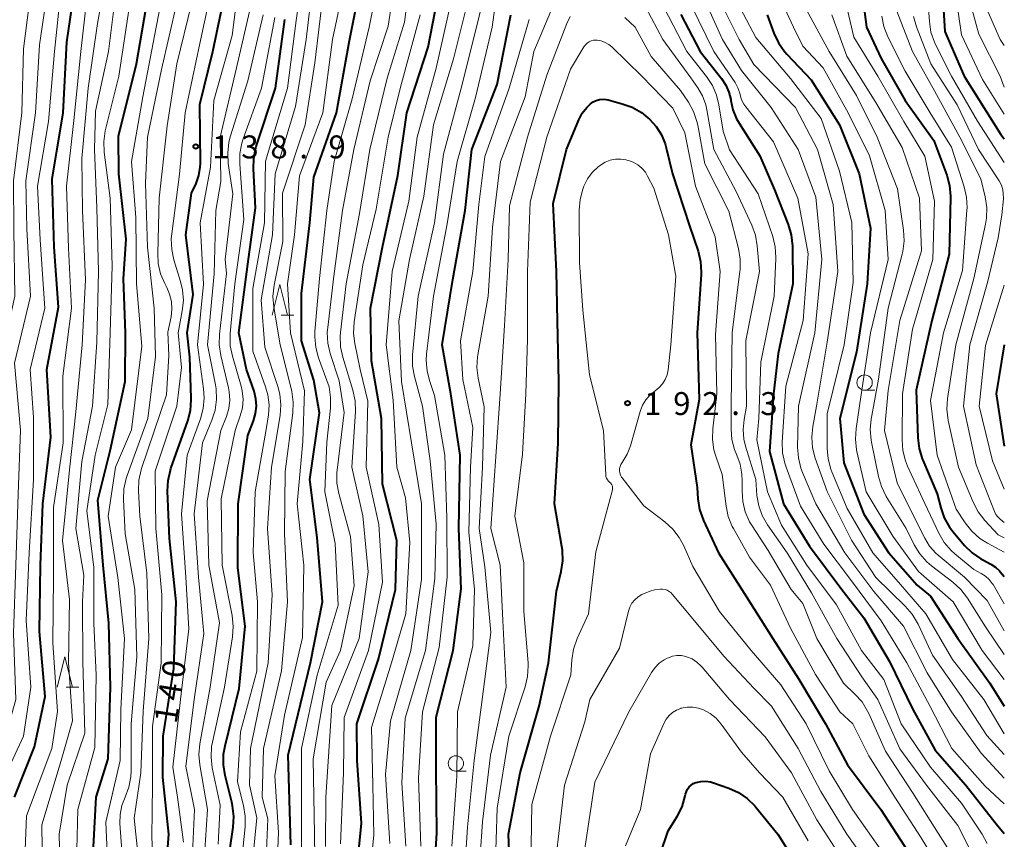
# Model space of a CAD drawing. Units: metres. Extents: x -78000 to -76000, y 28500 to 30000.
# Drawn here: x -76161 to -76000, y 28786 to 28920 of the extents above; entities that cross this region are included whole.
import ezdxf

# ---------------------------------------------------------------- set-up
doc = ezdxf.new("R2010")
doc.units = ezdxf.units.M
for name, color, linetype, lineweight in [('633100_広葉樹林', 7, 'Continuous', 13), ('633200_針葉樹林', 7, 'Continuous', 13), ('710100_等高線(計曲線)', 7, 'Continuous', 40), ('710200_等高線(主曲線)', 7, 'Continuous', 13), ('731200_図化機測定による標高点', 7, 'Continuous', 40)]:
    doc.layers.add(name, color=color, linetype=linetype, lineweight=lineweight)
doc.styles.add('Style-WORKING', font='MS Gothic.ttf')

msp = doc.modelspace()

# ---------------------------------------------------------------- linework, layer by layer
at = {"layer": '633100_広葉樹林', "linetype": 'Continuous', "lineweight": 13}
for p, q in [((-76022.86, 28859.6), (-76021.19, 28859.6)), ((-76089.76, 28797.3), (-76088.09, 28797.3))]:
    msp.add_line(p, q, dxfattribs=at)
for centre in [(-76022.86, 28860.85), (-76089.76, 28798.55)]:
    msp.add_circle(centre, 1.25, dxfattribs=at)
at = {"layer": '633200_針葉樹林', "linetype": 'Continuous', "lineweight": 13}
for p, q in [((-76118.37, 28871.87), (-76116.29, 28871.87)), ((-76153.56, 28811.01), (-76151.48, 28811.01))]:
    msp.add_line(p, q, dxfattribs=at)
at = {"layer": '633200_針葉樹林', "linetype": 'Continuous', "lineweight": 13, "flags": 128}
for points in [[(-76119.83, 28871.87), (-76118.58, 28876.87), (-76117.33, 28871.87)], [(-76155.02, 28811.01), (-76153.77, 28816.01), (-76152.52, 28811.01)]]:
    msp.add_lwpolyline(points, dxfattribs=at)
at = {"layer": '710100_等高線(計曲線)', "linetype": 'Continuous', "lineweight": 40, "flags": 128}
for points, elevation in [([(-76010.39, 28929), (-76009.74, 28918.26), (-76006.58, 28911), (-76000.58, 28901.42), (-76000, 28900.71)], 150), ([(-76162, 28793), (-76158.72, 28801.28), (-76157, 28809.51), (-76157.89, 28820.11), (-76157.75, 28831), (-76157.37, 28841), (-76156.06, 28851.94), (-76156.69, 28863), (-76154.81, 28873.19), (-76155.51, 28883), (-76155.85, 28894.15), (-76154.04, 28905), (-76153.44, 28916.56), (-76151.89, 28927)], 120), ([(-76137.41, 28778.59), (-76136.76, 28787), (-76137.72, 28796.28), (-76137.68, 28803), (-76135.9, 28814.1), (-76135.52, 28825), (-76136.65, 28835.35), (-76136.95, 28843.08), (-76136.87, 28844.82), (-76136.48, 28846.52), (-76136.39, 28846.81), (-76133.63, 28854.59), (-76133.2, 28856.28), (-76133.06, 28858.02), (-76133.06, 28858.28), (-76133.3, 28865), (-76133.72, 28869), (-76132.74, 28875.26), (-76133.96, 28885), (-76133, 28891.84), (-76132.28, 28893.42), (-76131.83, 28894.72), (-76131.61, 28896.07), (-76131.58, 28896.73), (-76131.66, 28906.34), (-76129.54, 28915), (-76127.01, 28926.99)], 140), ([(-76116.77, 28785.23), (-76117.22, 28799.89), (-76113.57, 28815), (-76111.59, 28825), (-76112.48, 28835.52), (-76113.64, 28845), (-76112.08, 28855.92), (-76113, 28861.26), (-76115, 28867.67), (-76115, 28875.45), (-76113.67, 28887), (-76113, 28894.43), (-76109.31, 28905), (-76107.19, 28916.81), (-76105.13, 28927)], 160), ([(-76105.21, 28788.79), (-76105.91, 28799), (-76105.97, 28805), (-76102.41, 28815.59), (-76099.65, 28827), (-76099.43, 28835), (-76101.75, 28844.25), (-76101.93, 28855), (-76103.58, 28864.42), (-76103.73, 28873), (-76101.74, 28883), (-76099.25, 28894.75), (-76097.76, 28905), (-76094.27, 28915.73), (-76092.1, 28927)], 170), ([(-76023.59, 28927), (-76022.56, 28919), (-76020.14, 28913.86), (-76016.24, 28907), (-76011.52, 28900.48), (-76009.43, 28894.76), (-76008.97, 28893.08), (-76008.82, 28891.34), (-76008.82, 28891.13), (-76009, 28881.88), (-76011.85, 28871), (-76014.41, 28859.59), (-76014.17, 28851.79), (-76013.96, 28850.06), (-76013.46, 28848.39), (-76013.36, 28848.15), (-76011, 28842.66), (-76010.41, 28840.38), (-76009.83, 28838.74), (-76008.97, 28837.22), (-76008.35, 28836.41), (-76006.49, 28834.22), (-76005.25, 28833), (-76003.82, 28832), (-76003.54, 28831.85), (-76002.23, 28831.16), (-76001.46, 28830.66), (-76000.79, 28830.03), (-76000.66, 28829.89), (-76000, 28829.1)], 160), ([(-76149.08, 28784.92), (-76148.65, 28793), (-76146.68, 28799.32), (-76146.31, 28811), (-76146.53, 28821.47), (-76147.46, 28831), (-76148.37, 28841.63), (-76146.34, 28849.66), (-76143.9, 28861), (-76143.83, 28869), (-76144.17, 28877.83), (-76143.71, 28884.29), (-76144.94, 28895), (-76145, 28901.16), (-76142.03, 28913), (-76140.18, 28923.82)], 130), ([(-76093.54, 28777), (-76092.86, 28787.14), (-76093, 28797.61), (-76093, 28806.12), (-76090.22, 28817), (-76088.89, 28827.11), (-76089.28, 28837), (-76089.04, 28848.96), (-76090.57, 28859), (-76092.01, 28867), (-76090.27, 28877.73), (-76088.22, 28889), (-76087.13, 28899), (-76083, 28909.64), (-76080.75, 28921)], 180), ([(-76052.92, 28921.08), (-76049.79, 28915), (-76046.27, 28910.58), (-76045.58, 28909.53), (-76045.07, 28908.38), (-76044.78, 28907.16), (-76044.76, 28907), (-76044.42, 28905.47), (-76043.83, 28904.01), (-76043.42, 28903.3), (-76040.03, 28897.97), (-76037.62, 28892.38), (-76035.38, 28886.7), (-76034.89, 28885.03), (-76034.69, 28883.18), (-76034.61, 28877), (-76037, 28865.59), (-76037.78, 28859), (-76038.45, 28849.55), (-76036.12, 28841), (-76031.91, 28834.09), (-76026.59, 28827), (-76023, 28822.38), (-76018.78, 28815.22), (-76015, 28807.48), (-76011.3, 28800.7), (-76006.29, 28795), (-76001.33, 28788.67), (-76000, 28787.07)], 180), ([(-76038.8, 28921), (-76037.71, 28918.02), (-76036.97, 28916.44), (-76035.97, 28915.02), (-76035.57, 28914.56), (-76031.6, 28910.4), (-76027, 28903.03), (-76023.75, 28895), (-76021.88, 28886.12), (-76022.45, 28877), (-76024.2, 28865.8), (-76026.91, 28855), (-76026.28, 28847.72), (-76023, 28839.34), (-76018.97, 28833.03), (-76014.28, 28827.72), (-76012.08, 28825.92), (-76007.62, 28819), (-76002.35, 28811.65), (-76000, 28807.92)], 170), ([(-76124.23, 28821), (-76125.46, 28830.54), (-76125.39, 28841), (-76123.8, 28852.2), (-76122.87, 28854.6), (-76122.53, 28855.77), (-76122.4, 28856.99), (-76122.48, 28858.21), (-76122.79, 28859.43), (-76124.03, 28863), (-76125.27, 28869), (-76123.79, 28880.21), (-76122.56, 28889.44), (-76122.9, 28895.83), (-76122.84, 28897.57), (-76122.48, 28899.28), (-76122.42, 28899.47), (-76119.3, 28909), (-76117.73, 28920.27)], 150), ([(-76073.11, 28870.89), (-76073.28, 28879), (-76073.83, 28890.17), (-76071.65, 28899), (-76069.64, 28903.82), (-76069.07, 28904.9), (-76068.33, 28905.87), (-76067.74, 28906.44), (-76067.29, 28906.76), (-76066.79, 28907), (-76066.26, 28907.15), (-76065.72, 28907.2), (-76065.17, 28907.16), (-76064.86, 28907.1), (-76062.53, 28906.47), (-76060.89, 28905.88), (-76059.38, 28905.01), (-76058.35, 28904.18), (-76058.08, 28903.92), (-76056.99, 28902.74), (-76056.12, 28901.38), (-76055.51, 28899.89), (-76055.33, 28899.26), (-76054.32, 28895), (-76051.5, 28886.5), (-76050.13, 28882.36), (-76049.72, 28880.66), (-76049.62, 28878.92), (-76049.64, 28878.53), (-76050.28, 28869), (-76049.92, 28858.08), (-76051.33, 28850.67), (-76050.29, 28843.71), (-76050.16, 28841.81), (-76049.88, 28840.09), (-76049.25, 28838.3), (-76046.78, 28833), (-76042.18, 28825.82), (-76037.88, 28819), (-76033.65, 28812.35), (-76029.25, 28805), (-76025.68, 28798.32), (-76020.21, 28791), (-76015.79, 28784.21)], 190), ([(-76080.6, 28773.4), (-76081.15, 28787), (-76079.24, 28797), (-76076.11, 28807.89), (-76074.59, 28815), (-76073.29, 28826.71), (-76072.51, 28829.95), (-76072.25, 28831.67), (-76072.29, 28833.42), (-76072.39, 28834.04), (-76073.62, 28841), (-76073.04, 28850.96), (-76072.9, 28861), (-76073.11, 28870.89)], 190), ([(-76000, 28867.02), (-76001.32, 28859), (-76000, 28850.43)], 150), ([(-76127.25, 28781), (-76126.2, 28788.13), (-76126.1, 28789.87), (-76126.3, 28791.61), (-76126.39, 28792), (-76127.53, 28796.59), (-76127.8, 28798.31), (-76127.77, 28800.06), (-76127.53, 28801.41), (-76125.2, 28810.8), (-76124.23, 28821)], 150), ([(-76056.35, 28783.65), (-76055, 28787.54), (-76053.53, 28789.89), (-76052.74, 28791.43), (-76052.21, 28793.22), (-76052.15, 28793.53), (-76052.03, 28793.95), (-76051.83, 28794.35), (-76051.58, 28794.7), (-76051.26, 28795), (-76050.9, 28795.24), (-76050.49, 28795.42), (-76050.43, 28795.44), (-76049.66, 28795.61), (-76048.87, 28795.64), (-76048.08, 28795.53), (-76047.59, 28795.39), (-76045.1, 28794.51), (-76043.51, 28793.79), (-76042.07, 28792.81), (-76040.82, 28791.59), (-76040.64, 28791.38), (-76037.09, 28787), (-76033.17, 28780.83)], 200), ([(-76106.32, 28777.68), (-76105.21, 28788.79)], 170)]:
    msp.add_lwpolyline(points, dxfattribs=dict(at, elevation=elevation))
at = {"layer": '710200_等高線(主曲線)', "linetype": 'Continuous', "lineweight": 13, "flags": 128}
for points, elevation in [([(-76034.21, 28958.84), (-76033.43, 28958.78), (-76029, 28958.61), (-76026.87, 28957.81), (-76025.59, 28957.19), (-76024.43, 28956.36), (-76023.44, 28955.34), (-76023.33, 28955.21), (-76019.58, 28950.42), (-76015.95, 28943), (-76011.95, 28937), (-76009.97, 28932.03), (-76008.45, 28927.55), (-76007, 28917.73), (-76003.55, 28910.45), (-76000, 28904.74)], 148), ([(-76112.71, 28775.29), (-76112.89, 28787), (-76113.1, 28799.3), (-76111, 28811.85), (-76108.66, 28817), (-76106.38, 28827.62), (-76107, 28835.65), (-76108.91, 28842.69), (-76109.22, 28844.41), (-76109.22, 28846.15), (-76109.18, 28846.52), (-76108.03, 28855.97), (-76108.88, 28861.12), (-76110.33, 28865.59), (-76110.72, 28867.29), (-76110.81, 28869.03), (-76110.74, 28869.84), (-76109.75, 28878.25), (-76108.3, 28889), (-76106.46, 28899), (-76103.77, 28910.23), (-76100.84, 28919.16), (-76099.06, 28931)], 164), ([(-76111.07, 28784.93), (-76111.05, 28793), (-76110.04, 28808.04), (-76105.57, 28819), (-76104.09, 28829.91), (-76105, 28839.06), (-76106.77, 28847), (-76106.21, 28856.1), (-76106.26, 28857.84), (-76106.63, 28859.62), (-76108.27, 28865.02), (-76108.64, 28866.72), (-76108.69, 28868.46), (-76108.64, 28869.06), (-76107.74, 28877), (-76105.51, 28888.49), (-76103.83, 28899), (-76101, 28910.66), (-76098.17, 28919.83), (-76096.76, 28931)], 166), ([(-76097.97, 28785), (-76098.61, 28795.39), (-76098.06, 28805.94), (-76094.72, 28817), (-76093.19, 28828.81), (-76093, 28837.66), (-76093.94, 28848.06), (-76095.22, 28857), (-76096.53, 28861.83), (-76096.83, 28863.55), (-76096.83, 28865.38), (-76095.93, 28875), (-76093.25, 28887), (-76091.81, 28898.19), (-76088.9, 28909), (-76086.16, 28919.84), (-76083.52, 28931)], 176), ([(-76146.61, 28779), (-76147.05, 28788.95), (-76144.71, 28799), (-76144.61, 28807.39), (-76143.98, 28819), (-76145.06, 28828.94), (-76146.65, 28839), (-76145.44, 28847), (-76142.87, 28853.13), (-76141.17, 28866.83), (-76142.03, 28877), (-76142.16, 28887.84), (-76142.87, 28897), (-76141, 28907.58), (-76138.83, 28919), (-76136.87, 28929.13)], 132), ([(-76134.35, 28785.65), (-76135.34, 28793), (-76136.07, 28797.93), (-76134.8, 28809), (-76133.45, 28820.55), (-76133.96, 28829), (-76134.64, 28839.36), (-76133.76, 28849), (-76131.56, 28854.94), (-76131.1, 28856.62), (-76130.93, 28858.35), (-76131.04, 28859.85), (-76132.07, 28867), (-76131.04, 28876.96), (-76131.61, 28887), (-76129.93, 28896.07), (-76129.35, 28907), (-76126.36, 28917.64), (-76124.96, 28929)], 142), ([(-76127, 28763.56), (-76127, 28769.82), (-76124.56, 28785), (-76124.25, 28788.17), (-76124.23, 28789.91), (-76124.51, 28791.64), (-76125.51, 28795.51), (-76125, 28803.73), (-76122.36, 28813.64), (-76122.25, 28825), (-76122.93, 28833.07), (-76122.58, 28843), (-76120.8, 28853.2), (-76120.45, 28855.55), (-76120.34, 28857.19), (-76120.53, 28858.82), (-76120.9, 28860.15), (-76123, 28865.99), (-76123, 28876.24), (-76121.08, 28887), (-76120.92, 28897.08), (-76117.34, 28909), (-76115.89, 28920.11), (-76114.62, 28929)], 152), ([(-76157.38, 28777), (-76157.52, 28788.48), (-76154.36, 28799), (-76152.51, 28805.49), (-76153.17, 28815), (-76153, 28825.34), (-76154.15, 28835), (-76153, 28846.6), (-76151.93, 28856.07), (-76150.92, 28867), (-76150.35, 28877.65), (-76150.87, 28889), (-76151, 28897.53), (-76149.94, 28909), (-76148.4, 28919.6), (-76147, 28927.51)], 124), ([(-76122.98, 28783), (-76122.33, 28789.67), (-76123.51, 28795.05), (-76123.36, 28801), (-76120.48, 28815), (-76119.85, 28826.15), (-76120.59, 28837), (-76119.91, 28847), (-76118.51, 28855.46), (-76118.38, 28857.2), (-76118.55, 28858.94), (-76118.88, 28860.23), (-76121, 28866.65), (-76121.63, 28874.37), (-76119.79, 28885), (-76119.36, 28895), (-76116, 28906), (-76114.26, 28917), (-76113, 28927.69)], 154), ([(-76115, 28777.11), (-76115, 28787.3), (-76115.04, 28801), (-76112.48, 28813), (-76109, 28824.44), (-76109.5, 28834.5), (-76111.18, 28843), (-76110.89, 28851.11), (-76110.29, 28856.66), (-76110.26, 28858.4), (-76110.52, 28860.13), (-76110.86, 28861.21), (-76112.23, 28864.92), (-76112.69, 28866.6), (-76112.85, 28868.34), (-76112.82, 28869.21), (-76112.1, 28877.9), (-76110.89, 28889), (-76109.68, 28897), (-76106.73, 28907.27), (-76103.97, 28919), (-76102.23, 28927.77)], 162), ([(-76170.05, 28791.95), (-76165.95, 28803), (-76164.06, 28811.94), (-76164.02, 28823), (-76163.92, 28834.08), (-76163.48, 28845), (-76163.73, 28855), (-76164.48, 28863.52), (-76161.96, 28875), (-76162.09, 28885.91), (-76162.15, 28893.85), (-76160.77, 28905), (-76160.54, 28915.46), (-76159.04, 28927)], 114), ([(-76161.79, 28727), (-76160.57, 28737.43), (-76160.04, 28749), (-76160, 28760), (-76160.73, 28771), (-76160.38, 28781.62), (-76160.04, 28789.96), (-76155.91, 28801), (-76154.94, 28807.06), (-76155.7, 28818.3), (-76155.61, 28829), (-76155.61, 28840.39), (-76154.04, 28851), (-76154.09, 28861.91), (-76152.69, 28873), (-76153.18, 28882.82), (-76153.46, 28893), (-76152.3, 28903.7), (-76151.13, 28915), (-76149.87, 28926.13)], 122), ([(-76157, 28733.29), (-76155.33, 28745), (-76154.24, 28755.76), (-76155.27, 28765), (-76154.39, 28775.61), (-76154.68, 28787), (-76153.36, 28795), (-76150.51, 28803.49), (-76150.81, 28815.19), (-76150.88, 28825), (-76150.66, 28829.34), (-76151.93, 28837), (-76151, 28847.92), (-76149.21, 28857), (-76148.52, 28867.48), (-76148.25, 28879), (-76148.54, 28889.46), (-76148.9, 28899), (-76148.76, 28905.24), (-76146.59, 28915), (-76145.14, 28926.86)], 126), ([(-76139.27, 28781), (-76139.54, 28786.46), (-76139.41, 28795), (-76139.4, 28804.6), (-76137.97, 28815), (-76137.86, 28826.14), (-76138.89, 28837), (-76139, 28846.37), (-76135.45, 28857), (-76134.68, 28863.32), (-76135.2, 28869), (-76134.53, 28872.57), (-76134.36, 28874.3), (-76134.5, 28876.04), (-76134.81, 28877.37), (-76135.91, 28880.92), (-76136.27, 28882.62), (-76136.34, 28884.37), (-76136.27, 28885.16), (-76135, 28894.94), (-76134.08, 28905), (-76131.66, 28916.34), (-76129.36, 28927)], 138), ([(-76119.23, 28777), (-76118.78, 28787.22), (-76119.4, 28796.52), (-76117.82, 28806.46), (-76114.87, 28819.13), (-76114.64, 28831), (-76115.73, 28841), (-76114.81, 28851.19), (-76114.51, 28859.49), (-76116.8, 28869), (-76117.31, 28877), (-76116.15, 28885), (-76115.33, 28894.67), (-76111.53, 28905), (-76109.96, 28917), (-76107.81, 28927)], 158), ([(-76037.83, 28926.17), (-76034.51, 28919), (-76033, 28915.9), (-76029.65, 28912.35), (-76025.53, 28905), (-76022.05, 28897.95), (-76019.49, 28889), (-76019, 28880.96), (-76021.89, 28869), (-76023.48, 28858.52), (-76024.27, 28853.32), (-76024.38, 28851.58), (-76024.18, 28849.85), (-76024.13, 28849.6), (-76022.63, 28843), (-76018.27, 28835.73), (-76014.05, 28829.95), (-76008.38, 28825), (-76003.62, 28817), (-76000, 28812.25)], 168), ([(-76006.69, 28927), (-76004.17, 28917.83), (-76000.7, 28911), (-76000, 28909.19)], 146), ([(-76168.34, 28765.66), (-76169.11, 28767.33), (-76169.68, 28768.91), (-76169.97, 28770.57), (-76169.99, 28770.84), (-76170.49, 28779.51), (-76168.13, 28791), (-76163.63, 28802.37), (-76161.75, 28809), (-76162.15, 28819.85), (-76161.8, 28831), (-76161.42, 28842.58), (-76161, 28853.08), (-76162, 28864), (-76159.35, 28875), (-76160, 28886), (-76160.14, 28893.86), (-76158.58, 28905), (-76157.92, 28916.08), (-76156.59, 28925)], 116), ([(-76164.25, 28795), (-76160.5, 28803), (-76159.32, 28811), (-76160.08, 28821.92), (-76159.59, 28833), (-76158.87, 28845), (-76158.86, 28855.14), (-76159.45, 28863), (-76157.05, 28873), (-76157.82, 28884.18), (-76158.25, 28893), (-76156.42, 28903.58), (-76155.44, 28915), (-76154.39, 28925)], 118), ([(-76120.97, 28779), (-76120.51, 28789.49), (-76121.48, 28793), (-76121.27, 28801), (-76118.28, 28813.72), (-76117.3, 28825), (-76117.82, 28836.18), (-76117.72, 28846.28), (-76116.45, 28855.9), (-76116.37, 28857.64), (-76116.6, 28859.37), (-76116.67, 28859.67), (-76118.52, 28867), (-76119.56, 28873.18), (-76119.7, 28874.92), (-76119.5, 28876.81), (-76118.07, 28883.93), (-76118.16, 28891.84), (-76114.41, 28903), (-76112.82, 28913.18), (-76111.41, 28925)], 156), ([(-76100.56, 28785.44), (-76101.28, 28796.72), (-76100.46, 28805.54), (-76097.13, 28817), (-76095.39, 28828.61), (-76095.37, 28841), (-76097.02, 28850.98), (-76098.66, 28861), (-76099.07, 28870.93), (-76097.35, 28881), (-76095, 28891.33), (-76093.42, 28903), (-76090.17, 28913.83), (-76087.36, 28925)], 174), ([(-76094.47, 28862.7), (-76094.6, 28864.44), (-76094.54, 28865.5), (-76093.43, 28875), (-76091.16, 28886.84), (-76089.55, 28897), (-76086.52, 28907.48), (-76083.83, 28919), (-76083, 28925.1)], 178), ([(-76088.58, 28777), (-76087.86, 28788.14), (-76086.74, 28799), (-76085.44, 28809), (-76084.05, 28819.95), (-76085, 28830.71), (-76085.97, 28837), (-76085.41, 28847), (-76085.13, 28856.87), (-76086.11, 28861.59), (-76086.32, 28863.32), (-76086.23, 28865.06), (-76086.17, 28865.4), (-76084.46, 28875), (-76083.79, 28886.21), (-76082.43, 28897), (-76078.4, 28907.6), (-76077, 28915.02), (-76072.72, 28925.17)], 184), ([(-76049.52, 28924.48), (-76046.11, 28917), (-76043, 28911.88), (-76038.15, 28905.85), (-76033.75, 28899), (-76030.83, 28891.17), (-76029.89, 28881), (-76031, 28869), (-76033.69, 28857), (-76033.83, 28850.28), (-76033.71, 28848.54), (-76033.29, 28846.85), (-76033.03, 28846.15), (-76030.83, 28841)], 176), ([(-76047.25, 28924.75), (-76043.41, 28917), (-76041, 28912.88), (-76034.16, 28905.84), (-76030.55, 28899), (-76028, 28890), (-76027.22, 28879), (-76029, 28867.44), (-76030.73, 28857), (-76031.35, 28853.65), (-76031.51, 28851.92), (-76031.38, 28850.18), (-76030.93, 28848.46), (-76028.98, 28843.02), (-76025, 28835.05), (-76021.02, 28828.98), (-76016.2, 28824.28), (-76015.06, 28822.96), (-76014.11, 28821.34), (-76011.74, 28816.26), (-76007, 28809.47), (-76002.87, 28803.13), (-76000, 28799.99)], 174), ([(-76044.69, 28925), (-76040.68, 28917.32), (-76035, 28910.59), (-76029.97, 28904.03), (-76027, 28895.43), (-76024.94, 28887.06), (-76024.76, 28877.24), (-76026.22, 28867), (-76029, 28855.73), (-76029, 28850.09), (-76028.85, 28848.35), (-76028.4, 28846.67), (-76028.23, 28846.24), (-76025.74, 28840.26), (-76021.51, 28833), (-76017, 28827.79), (-76012.83, 28823), (-76008.47, 28815.53), (-76003.33, 28809), (-76000, 28803.38)], 172), ([(-76026.43, 28925.12), (-76024.63, 28917.37), (-76020.68, 28911), (-76016.45, 28903.55), (-76013, 28897.88), (-76011.45, 28890.55), (-76011.7, 28881), (-76015, 28869.6), (-76016.65, 28859), (-76016.73, 28851.48), (-76016.6, 28849.75), (-76016.17, 28848.06), (-76015.82, 28847.2), (-76013, 28841.05), (-76010.7, 28836.21), (-76009.82, 28834.71), (-76008.69, 28833.38), (-76008.09, 28832.83), (-76005, 28830.25), (-76003.77, 28829.63), (-76003.07, 28829.19), (-76002.46, 28828.64), (-76001.96, 28827.99), (-76001.85, 28827.81), (-76000, 28824.67)], 162), ([(-76012.61, 28925), (-76012.27, 28919.9), (-76012, 28918.17), (-76011.44, 28916.52), (-76011.22, 28916.05), (-76008.66, 28911), (-76004.4, 28903.6), (-76000, 28896.84)], 152), ([(-76004.15, 28925), (-76000.7, 28917), (-76000, 28916)], 144), ([(-76147.4, 28900.3), (-76147.17, 28902.02), (-76147.12, 28902.26), (-76144.93, 28911), (-76143.14, 28922.86)], 128), ([(-76144.1, 28779.9), (-76144.73, 28788.72), (-76144.71, 28790.2), (-76144.43, 28791.66), (-76143.89, 28793.05), (-76143.27, 28794.67), (-76142.94, 28796.36), (-76142.89, 28797.39), (-76142.89, 28805), (-76141.99, 28816.01), (-76142.31, 28827), (-76143.89, 28836.11), (-76144.16, 28841.74), (-76144.09, 28843.48), (-76143.72, 28845.18), (-76143.57, 28845.64), (-76140.16, 28855), (-76138.91, 28865.09), (-76139.12, 28873), (-76140.24, 28883), (-76140.54, 28893.46), (-76140.21, 28901), (-76137.92, 28912.08), (-76135.41, 28923)], 134), ([(-76141.66, 28782.31), (-76142.41, 28789.59), (-76141.34, 28797), (-76140.92, 28807.08), (-76140.03, 28819), (-76140.31, 28829.69), (-76141.5, 28839), (-76141.69, 28843.14), (-76141.62, 28844.88), (-76141.25, 28846.58), (-76141.19, 28846.77), (-76137.14, 28858.86), (-76136.71, 28865.29), (-76136.88, 28869.12), (-76136.37, 28871.63), (-76136.23, 28872.87), (-76136.31, 28874.12), (-76136.61, 28875.33), (-76137.06, 28876.39), (-76137.41, 28877.05), (-76138.09, 28878.65), (-76138.47, 28880.35), (-76138.56, 28881.99), (-76138.32, 28891), (-76137, 28902.86), (-76135.4, 28913), (-76132.96, 28923.04)], 136), ([(-76133, 28780.2), (-76132.51, 28791), (-76133.97, 28798.03), (-76132.61, 28809), (-76131, 28819.8), (-76131.87, 28829), (-76132.61, 28839.39), (-76131.22, 28851), (-76129.68, 28854.68), (-76129.15, 28856.34), (-76128.91, 28858.07), (-76128.98, 28859.81), (-76129.09, 28860.5), (-76130.39, 28867), (-76129.34, 28878.66), (-76129.06, 28889), (-76128.25, 28893.75), (-76128.35, 28901), (-76125.64, 28912.36), (-76123.22, 28923)], 144), ([(-76104.39, 28775), (-76103.21, 28786.79), (-76103.34, 28795), (-76103.58, 28804.42), (-76100.32, 28815), (-76097.97, 28823), (-76097.29, 28834.71), (-76097.98, 28842.02), (-76099.4, 28847), (-76100.03, 28857.97), (-76101.18, 28867), (-76100.16, 28879), (-76097.47, 28890.53), (-76096.11, 28901), (-76093, 28912.29), (-76090.58, 28923)], 172), ([(-76051.3, 28922.7), (-76047.52, 28915), (-76044.07, 28909.92), (-76043.6, 28909.08), (-76043.28, 28908.17), (-76043.22, 28907.91), (-76042.99, 28907.13), (-76042.63, 28906.41), (-76042.31, 28905.94), (-76037.78, 28900.22), (-76033.77, 28891), (-76032.1, 28881.9), (-76032.94, 28871), (-76035.76, 28860.24), (-76036.33, 28851.11), (-76036.28, 28849.37), (-76035.94, 28847.66), (-76035.72, 28847.02), (-76033.36, 28840.64), (-76029.56, 28834.44), (-76025, 28828.43), (-76020.13, 28821.87), (-76015.95, 28815), (-76012.16, 28807.84), (-76008.6, 28801), (-76003.15, 28794.85), (-76000, 28791.91)], 178), ([(-76018.36, 28923.64), (-76015.05, 28915), (-76011.44, 28908.56), (-76007.27, 28901), (-76003.82, 28894.18), (-76003.11, 28891.24), (-76002.85, 28889.51), (-76002.89, 28887.77), (-76003.06, 28886.75), (-76005, 28877.89), (-76007.96, 28867), (-76009.29, 28858.26), (-76009.4, 28856.52), (-76009.17, 28854.63), (-76007.5, 28847), (-76005.1, 28841.26), (-76004.29, 28839.72), (-76003.17, 28838.28), (-76001, 28835.96), (-76000, 28835.45)], 156), ([(-76127, 28896.7), (-76127.1, 28898.44), (-76126.91, 28900.18), (-76126.64, 28901.21), (-76123.78, 28910.22), (-76121.31, 28921)], 146), ([(-76108.63, 28785.37), (-76108.15, 28797), (-76108.04, 28806.04), (-76104.04, 28817), (-76101.78, 28828.22), (-76102.35, 28837.65), (-76104.42, 28847), (-76104.19, 28857.81), (-76105.42, 28863), (-76106.31, 28867.23), (-76106.52, 28868.96), (-76106.41, 28870.79), (-76105, 28880.09), (-76102.79, 28889.21), (-76100.82, 28901), (-76098.8, 28909.2), (-76095.58, 28921)], 168), ([(-76086.28, 28767), (-76086.15, 28777.85), (-76085.38, 28789), (-76084.1, 28799.9), (-76081.51, 28811), (-76082.07, 28821.93), (-76082.51, 28831), (-76084.01, 28837), (-76083.23, 28848.77), (-76082.5, 28859), (-76081.82, 28870.18), (-76081.2, 28881), (-76081, 28889.74), (-76078.01, 28901), (-76074.87, 28911.13), (-76071.6, 28919.57), (-76071.03, 28920.73)], 186), ([(-76058.66, 28922.2), (-76055.89, 28917), (-76051.32, 28910.68), (-76050.16, 28909.05)], 184), ([(-76055.72, 28922.28), (-76051.95, 28915), (-76048.73, 28910.91), (-76047.78, 28909.45), (-76047.09, 28907.85), (-76046.72, 28906.31), (-76046.03, 28901.97), (-76045, 28898.95), (-76040.28, 28891.72), (-76037.91, 28884.76), (-76037.5, 28883.06), (-76037.39, 28881.32), (-76037.39, 28881.15), (-76037.64, 28875), (-76039.83, 28864.17), (-76040.17, 28855), (-76040.51, 28851.49), (-76038.74, 28843), (-76036.46, 28837.54), (-76032.32, 28831), (-76027.49, 28824.51), (-76023.39, 28817), (-76019.71, 28812.29), (-76016.88, 28805), (-76012.09, 28797.91), (-76007, 28792.05), (-76003.63, 28786.95), (-76002.8, 28785.42)], 182), ([(-76032.3, 28921.7), (-76028.67, 28915), (-76024.19, 28907.81), (-76020.83, 28901), (-76017.48, 28892.52), (-76016.5, 28885.78), (-76016.4, 28884.04), (-76016.61, 28882.31), (-76016.72, 28881.84), (-76019.01, 28873), (-76020.59, 28861.41), (-76021.77, 28854.88), (-76021.93, 28853.15), (-76021.79, 28851.41), (-76021.74, 28851.12), (-76020.6, 28845.51), (-76020.11, 28843.84), (-76019.31, 28842.22), (-76016.08, 28837), (-76014.74, 28834.33), (-76013.83, 28832.85), (-76012.68, 28831.54), (-76011.9, 28830.88), (-76008.41, 28828.2), (-76007.13, 28827.02), (-76006.05, 28825.59), (-76003.1, 28820.9), (-76000, 28816.39)], 166), ([(-76028.21, 28921), (-76025.76, 28914.24), (-76021, 28906.67), (-76016.69, 28899.31), (-76013.9, 28891), (-76013.57, 28882.43)], 164), ([(-76020.07, 28920.79), (-76019.73, 28919.08), (-76019.06, 28917.39), (-76016.21, 28911.79), (-76012.16, 28905), (-76008.66, 28899.34), (-76006.57, 28892.86), (-76006.18, 28891.16), (-76006.09, 28889.42), (-76006.11, 28889.05), (-76006.84, 28879.16), (-76009.95, 28869), (-76012.09, 28857.91), (-76011, 28848.96), (-76007.87, 28840.13), (-76006.39, 28837.88), (-76005.31, 28836.52), (-76004, 28835.36), (-76002.77, 28834.58), (-76000, 28833.09)], 158), ([(-76014.85, 28920.76), (-76014.36, 28919.03), (-76012.05, 28913), (-76007.72, 28906.28), (-76004.22, 28899), (-76000.85, 28893.84), (-76000.47, 28893.13), (-76000.22, 28892.36)], 154), ([(-76128.64, 28785.36), (-76128.31, 28791.69), (-76129.62, 28797.84), (-76129.83, 28799.57), (-76129.73, 28801.31), (-76129.6, 28802.04), (-76127.65, 28811), (-76126.33, 28819.23), (-76126.2, 28820.97), (-76126.39, 28822.76), (-76128.01, 28831), (-76128.15, 28841.85), (-76125.89, 28853), (-76125.04, 28855.41), (-76124.7, 28856.74), (-76124.59, 28858.11), (-76124.72, 28859.48), (-76124.91, 28860.26), (-76126.34, 28865.17), (-76126.68, 28866.88), (-76126.72, 28868.62), (-76126.7, 28868.9), (-76125.94, 28877), (-76124.46, 28887.54), (-76125.13, 28896.59), (-76125.1, 28898.33), (-76124.77, 28900.04), (-76124.55, 28900.73), (-76121.55, 28909), (-76119.4, 28920.6)], 148), ([(-76089, 28867.68), (-76086.96, 28879), (-76086.01, 28889.99), (-76085, 28897.83), (-76081.04, 28909), (-76077.76, 28920.24)], 182), ([(-76062.11, 28920.6), (-76060.43, 28919), (-76057.81, 28914.19), (-76053, 28908.65), (-76051.7, 28906.71), (-76050.86, 28905.19), (-76050.3, 28903.54), (-76050.18, 28902.97), (-76049, 28896.64), (-76045.09, 28888.91), (-76043.52, 28882.78), (-76043.24, 28881.06), (-76043.25, 28879.32), (-76043.28, 28879.07), (-76044.52, 28869), (-76044.7, 28857.3), (-76044.73, 28853.22), (-76044.6, 28851.55), (-76044.18, 28849.92), (-76043.8, 28849), (-76043.23, 28847.48), (-76042.94, 28845.87), (-76042.9, 28844.79), (-76042.93, 28843.12), (-76042.82, 28841.38), (-76042.4, 28839.69), (-76041.7, 28838.09), (-76041.29, 28837.41), (-76038.63, 28833.37), (-76034.88, 28827), (-76033, 28824.72), (-76030.7, 28819), (-76026.32, 28811.68), (-76024.45, 28809.9), (-76023.29, 28808.6), (-76022.38, 28807.11), (-76022.19, 28806.7)], 186), ([(-76083.35, 28781), (-76083, 28791.22), (-76081.1, 28803), (-76078.42, 28811.08), (-76078.02, 28812.78), (-76077.92, 28814.52), (-76077.95, 28815.01), (-76078.61, 28823.39), (-76078.62, 28831.38), (-76080.11, 28839), (-76078.84, 28849.16), (-76078.32, 28859), (-76078.06, 28867.94), (-76078.03, 28879), (-76077.61, 28890.39), (-76074.85, 28901), (-76071, 28912.12), (-76068.8, 28915.79), (-76068.57, 28916.11), (-76068.28, 28916.38), (-76067.96, 28916.6), (-76067.6, 28916.76), (-76067.22, 28916.85), (-76066.83, 28916.88), (-76066.66, 28916.87), (-76065.97, 28916.75), (-76065.32, 28916.5), (-76064.71, 28916.15), (-76064.24, 28915.76), (-76059.31, 28911), (-76054.26, 28905.74), (-76052.29, 28901.71), (-76050.56, 28893), (-76047.32, 28884.68), (-76046.5, 28879), (-76047.26, 28868.74), (-76047.07, 28859), (-76047.72, 28853.3), (-76047.77, 28851.55), (-76047.52, 28849.83), (-76047.22, 28848.82), (-76046.17, 28845.83), (-76045.54, 28840.65), (-76045.18, 28838.95), (-76044.54, 28837.33), (-76044.34, 28836.97), (-76041.72, 28832.28), (-76038.27, 28827.73), (-76035, 28820.7), (-76030.92, 28813.08), (-76026.93, 28807), (-76024.81, 28805), (-76022.19, 28799.81), (-76017.91, 28793)], 188), ([(-76050.16, 28909.05), (-76049.39, 28907.74), (-76048.85, 28906.31), (-76048.66, 28905.46), (-76047.56, 28899), (-76043.88, 28892.12), (-76041.33, 28886.61), (-76040.73, 28884.97), (-76040.43, 28883.23), (-76040.08, 28879), (-76042.28, 28867.72), (-76042.21, 28857), (-76042.6, 28854.8), (-76042.75, 28853.19), (-76042.61, 28851.58), (-76042.35, 28850.46), (-76040.69, 28845), (-76040.48, 28842.37), (-76040.19, 28840.7), (-76039.63, 28839.11), (-76038.75, 28837.57), (-76035.54, 28833), (-76031.57, 28826.43), (-76027.39, 28819), (-76023.3, 28812.7), (-76020.68, 28809), (-76017.08, 28800.92), (-76012.75, 28795), (-76007.61, 28788.39), (-76003.84, 28781)], 184), ([(-76151.9, 28780.1), (-76151.63, 28791), (-76148.84, 28801.16), (-76148.63, 28813), (-76149, 28821.49), (-76149, 28830.58), (-76150.15, 28839.85), (-76148.77, 28849), (-76146.72, 28857.28), (-76146.32, 28869), (-76146.03, 28879.97), (-76146.36, 28891), (-76147.33, 28898.56), (-76147.4, 28900.3)], 128), ([(-76131.08, 28781), (-76130.41, 28791), (-76131.67, 28798.29), (-76131.82, 28800.02), (-76131.66, 28801.76), (-76129.99, 28811), (-76128.43, 28821.57), (-76130.19, 28831), (-76130.47, 28841.53), (-76128.2, 28853), (-76127.3, 28855.3), (-76126.91, 28856.62), (-76126.76, 28857.98), (-76126.84, 28859.35), (-76126.97, 28860.01), (-76128.24, 28865.27), (-76128.49, 28867), (-76128.45, 28868.77), (-76127.28, 28878.72), (-76127.54, 28881), (-76126.25, 28891.75), (-76127, 28896.7)], 146), ([(-76065.1, 28845.22), (-76065.19, 28845.5), (-76065.22, 28845.78), (-76065.61, 28853), (-76067.89, 28862.11), (-76069, 28872.68), (-76069.52, 28880.48), (-76069.57, 28889.07), (-76069.43, 28890.81), (-76068.99, 28892.49), (-76068.88, 28892.8), (-76068.8, 28893), (-76068.22, 28894.17), (-76067.44, 28895.22), (-76066.49, 28896.12), (-76066.28, 28896.28), (-76066.07, 28896.44), (-76065.32, 28896.9), (-76064.5, 28897.22), (-76063.64, 28897.4), (-76062.76, 28897.42), (-76061.89, 28897.29), (-76061.78, 28897.26), (-76061.53, 28897.2), (-76060.72, 28896.9), (-76059.97, 28896.48), (-76059.31, 28895.92), (-76058.75, 28895.26), (-76058.37, 28894.63), (-76057.37, 28892.63), (-76054.94, 28885), (-76053.74, 28878.26), (-76054.6, 28867), (-76055.03, 28862.95), (-76055.19, 28862.14), (-76055.49, 28861.36), (-76055.92, 28860.65), (-76056.47, 28860.03), (-76057.14, 28859.49), (-76057.96, 28858.83), (-76058.66, 28858.04), (-76059.21, 28857.13), (-76059.61, 28856.1), (-76061.2, 28850.5), (-76061.73, 28849.12), (-76062.56, 28847.75), (-76062.75, 28847.45), (-76062.88, 28847.12), (-76062.96, 28846.77), (-76062.97, 28846.41), (-76062.92, 28846.06), (-76062.8, 28845.72), (-76062.64, 28845.4), (-76062.54, 28845.27), (-76059, 28840.7), (-76055.55, 28838.06), (-76054.27, 28836.89), (-76053.21, 28835.51), (-76052.47, 28834.13), (-76051, 28830.76), (-76046.61, 28823.39), (-76041.42, 28817), (-76036.6, 28811.4), (-76032.45, 28805), (-76028.64, 28797.36)], 192), ([(-76000.22, 28892.36), (-76000.17, 28891.79), (-76000.12, 28890.9), (-76000.42, 28888.28), (-76001.03, 28884.54), (-76002.77, 28877.23), (-76005.64, 28867), (-76006.67, 28857), (-76004.61, 28847.39), (-76001.62, 28839.78), (-76001.38, 28839.29), (-76001.06, 28838.86), (-76000.66, 28838.48), (-76000, 28837.96)], 154), ([(-76013.57, 28882.43), (-76017.09, 28871), (-76019, 28859.58), (-76019.63, 28853), (-76017.56, 28844.44), (-76013.84, 28837), (-76013.03, 28835.39), (-76012.23, 28834.1), (-76011.21, 28832.96), (-76010.83, 28832.63), (-76006.49, 28829), (-76002.78, 28825.22), (-76000, 28820.23)], 164), ([(-76000, 28876.81), (-76003.07, 28866.93), (-76004.12, 28857), (-76001.95, 28848.05), (-76000, 28843.39)], 152), ([(-76090.4, 28785), (-76089.58, 28796.42), (-76089.5, 28807), (-76087, 28817.77), (-76086.69, 28827), (-76087.64, 28836.36), (-76087.34, 28847), (-76087, 28853.51), (-76088.62, 28861.38), (-76089, 28867.68)], 182), ([(-76095.52, 28785), (-76095.85, 28796.15), (-76095.21, 28807), (-76092.48, 28817.52), (-76091.16, 28829), (-76091.26, 28838.74), (-76091.57, 28849), (-76093.24, 28858.76), (-76094.03, 28861.01), (-76094.47, 28862.7)], 178), ([(-76077.55, 28778.41), (-76077.34, 28791.83), (-76074.25, 28803), (-76070.96, 28813.04), (-76070.79, 28815.51), (-76070.51, 28817.23), (-76069.89, 28819.01), (-76068.05, 28823), (-76066.84, 28833.16), (-76064.15, 28843.3), (-76064.11, 28843.5), (-76064.11, 28843.7), (-76064.15, 28843.9), (-76064.22, 28844.1), (-76064.32, 28844.27), (-76064.45, 28844.43), (-76064.57, 28844.53), (-76064.78, 28844.73), (-76064.96, 28844.96), (-76065.1, 28845.22)], 192), ([(-76030.83, 28841), (-76026.09, 28833), (-76021.35, 28826.65), (-76016.49, 28821), (-76012.61, 28813.39), (-76008.63, 28807), (-76003.78, 28800.22), (-76000, 28796.13)], 176), ([(-76074.22, 28775.92), (-76071.96, 28795), (-76068.64, 28805.36), (-76067.82, 28809), (-76063, 28817.4), (-76061.52, 28823.43), (-76061.29, 28824.12), (-76060.94, 28824.76), (-76060.48, 28825.33), (-76059.93, 28825.81), (-76059.31, 28826.19), (-76058.94, 28826.35), (-76057.77, 28826.79), (-76057.03, 28827), (-76056.26, 28827.07), (-76055.92, 28827.06), (-76055.53, 28827), (-76055.17, 28826.88), (-76054.83, 28826.69), (-76054.52, 28826.45), (-76054.35, 28826.26), (-76051, 28822.22), (-76045.93, 28816.07), (-76041, 28810.84), (-76038.1, 28807.9), (-76033.73, 28801), (-76030.03, 28793.97), (-76025.78, 28787), (-76021.28, 28780.72)], 194), ([(-76069.47, 28779.24), (-76067, 28795.48), (-76061.43, 28807), (-76057.72, 28813.43), (-76057.16, 28814.23), (-76056.46, 28814.93), (-76055.66, 28815.49), (-76055.16, 28815.75), (-76054.95, 28815.84), (-76054.28, 28816.08), (-76053.57, 28816.19), (-76052.85, 28816.19), (-76052.14, 28816.05), (-76051.99, 28816.01), (-76051.11, 28815.63), (-76050.3, 28815.11), (-76049.59, 28814.45), (-76049.46, 28814.3), (-76045, 28809), (-76039.13, 28802.87), (-76034.82, 28797), (-76030.67, 28789.33), (-76026.57, 28783)], 196), ([(-76062.01, 28785.06), (-76059.53, 28791), (-76057.9, 28800.1), (-76055.67, 28805.16), (-76055.32, 28805.81), (-76054.85, 28806.39), (-76054.3, 28806.88), (-76053.66, 28807.26), (-76052.93, 28807.54), (-76052.86, 28807.56), (-76051.93, 28807.74), (-76050.98, 28807.75), (-76050.05, 28807.59), (-76049.23, 28807.31), (-76048.15, 28806.73), (-76047.18, 28805.96), (-76046.32, 28804.98), (-76043, 28800.38), (-76040.04, 28797), (-76036.22, 28793), (-76032.11, 28785.89)], 198), ([(-76022.19, 28806.7), (-76019.46, 28800.54), (-76015, 28793.78), (-76010.85, 28787.15), (-76006.91, 28781), (-76004.29, 28775), (-76003.16, 28764.84), (-76002.75, 28755), (-76002.31, 28745.69), (-76002.08, 28741), (-76003.6, 28731.85), (-76003.74, 28730.11), (-76003.57, 28728.37), (-76002.18, 28721), (-76000.53, 28717.47), (-76000, 28716.26)], 186), ([(-76028.64, 28797.36), (-76024.83, 28791), (-76019.96, 28784.04), (-76015, 28777.28), (-76012.23, 28772.26), (-76011.52, 28770.67), (-76011.08, 28768.85), (-76010.09, 28761.91), (-76010.25, 28751), (-76009, 28742.17), (-76010.4, 28733), (-76009.6, 28722.4), (-76006.32, 28715), (-76002.96, 28707.04), (-76000, 28702.07)], 192), ([(-76017.91, 28793), (-76013.61, 28786.39), (-76009.11, 28779), (-76006.23, 28773), (-76005.12, 28762.88), (-76005.35, 28753), (-76004.28, 28743.72), (-76006.07, 28733), (-76005.19, 28722.81), (-76001.8, 28715), (-76000, 28712.26)], 188)]:
    msp.add_lwpolyline(points, dxfattribs=dict(at, elevation=elevation))
at = {"layer": '731200_図化機測定による標高点', "linetype": 'Continuous', "lineweight": 40}
for centre in [(-76132.33, 28899.47, 138.85), (-76061.65, 28857.48, 192.33)]:
    msp.add_circle(centre, 0.375, dxfattribs=at)

# ---------------------------------------------------------------- texts
at = {"layer": '710100_等高線(計曲線)', "linetype": 'Continuous', "lineweight": 40, "style": 'Style-WORKING'}
for s, p in [('0', (-76134.3, 28812.32, -10)), ('4', (-76134.88, 28808.61, -10)), ('1', (-76135.47, 28804.91, -10))]:
    msp.add_text(s, height=3.75, rotation=81, dxfattribs=at).set_placement(p)
at = {"layer": '731200_図化機測定による標高点', "linetype": 'Continuous', "lineweight": 40, "style": 'Style-WORKING'}
for s, p in [('1', (-76129.62, 28897.53, -10)), ('3', (-76124.87, 28897.53, -10)), ('8', (-76120.12, 28897.53, -10)), ('9', (-76110.62, 28897.53, -10)), ('.', (-76115.37, 28897.53, -10)), ('1', (-76058.94, 28855.54, -10)), ('9', (-76054.19, 28855.54, -10)), ('2', (-76049.44, 28855.54, -10)), ('3', (-76039.94, 28855.54, -10)), ('.', (-76044.69, 28855.54, -10))]:
    msp.add_text(s, height=3.75, dxfattribs=at).set_placement(p)

doc.saveas('drawing.dxf')
